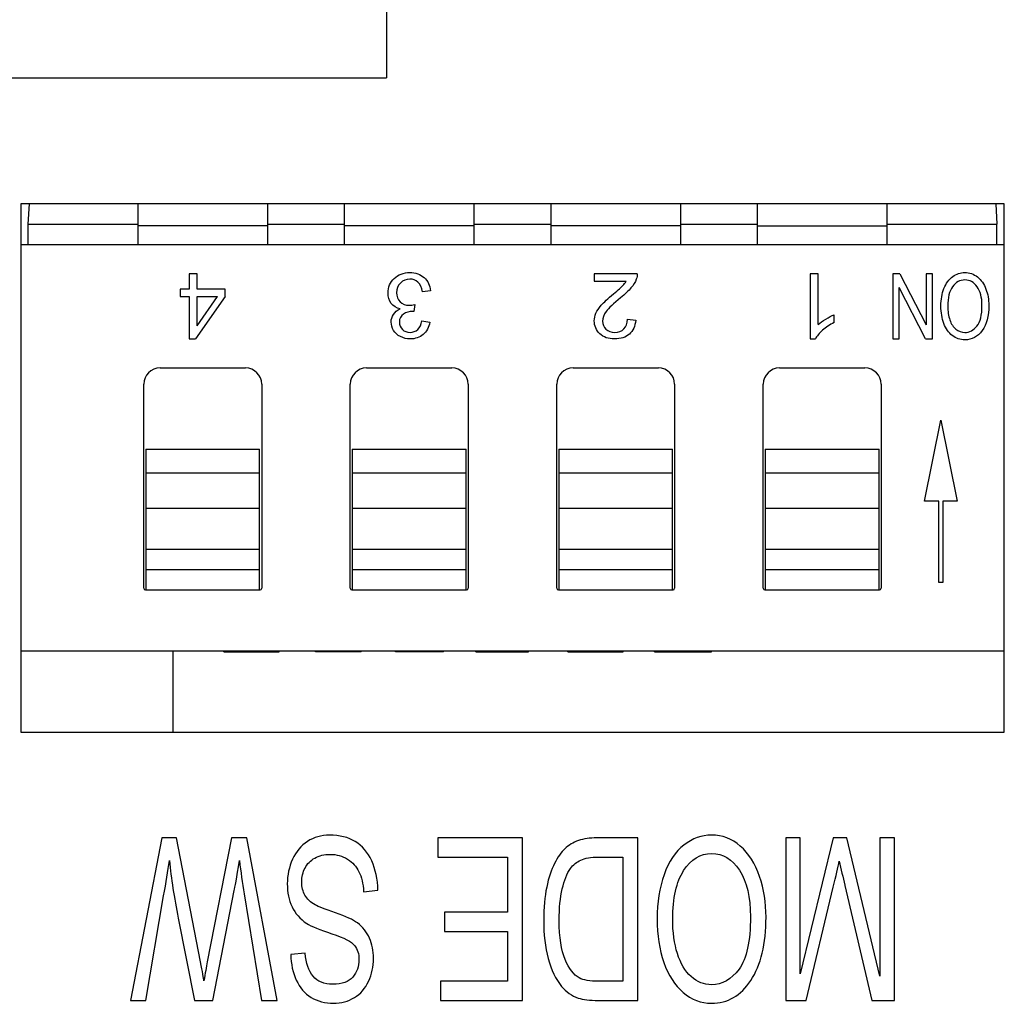
# Model space of a CAD drawing. Extents: x 0 to 1170, y 0 to 805.
# Drawn here: x 457 to 469, y 235 to 247 of the extents above; entities that cross this region are included whole.
import ezdxf

# ---------------------------------------------------------------- set-up
doc = ezdxf.new("R2010")
doc.units = 0
doc.header["$MEASUREMENT"] = 0
doc.layers.add('1_外観図', color=7, linetype='CONTINUOUS')
doc.layers.add('3_取付金具', color=4, linetype='CONTINUOUS')

msp = doc.modelspace()

# ---------------------------------------------------------------- linework, layer by layer
at = {"layer": '1_外観図', "color": 7, "linetype": 'Continuous'}
for p, q in [((468.894, 244.828), (456.794, 244.828)), ((456.794, 244.828), (456.794, 238.328)), ((456.898, 244.828), (456.884, 244.578)), ((458.234, 244.828), (458.234, 244.328)), ((459.834, 244.328), (459.834, 244.828)), ((460.774, 244.828), (460.774, 244.328)), ((462.374, 244.328), (462.374, 244.828)), ((463.314, 244.828), (463.314, 244.328)), ((464.914, 244.328), (464.914, 244.828)), ((465.854, 244.828), (465.854, 244.328)), ((467.454, 244.328), (467.454, 244.828)), ((468.791, 244.828), (468.804, 244.578)), ((468.894, 238.328), (468.894, 244.828)), ((456.884, 244.578), (458.234, 244.578)), ((456.884, 244.578), (456.884, 244.328)), ((459.834, 244.578), (460.774, 244.578)), ((462.374, 244.578), (463.314, 244.578)), ((464.914, 244.578), (465.854, 244.578)), ((467.454, 244.578), (468.804, 244.578)), ((468.804, 244.328), (468.804, 244.578)), ((456.794, 244.328), (468.894, 244.328)), ((458.964, 243.968), (458.866, 243.968)), ((458.866, 243.968), (458.866, 243.777)), ((458.964, 243.777), (458.964, 243.968)), ((464.378, 243.968), (463.85, 243.968)), ((463.85, 243.968), (463.85, 243.874)), ((466.605, 243.968), (466.507, 243.968)), ((466.507, 243.968), (466.507, 243.165)), ((466.605, 243.342), (466.605, 243.968)), ((467.609, 243.968), (467.525, 243.968)), ((467.525, 243.968), (467.525, 243.168)), ((467.609, 243.968), (467.932, 243.34)), ((468.01, 243.968), (467.932, 243.968)), ((467.932, 243.968), (467.932, 243.34)), ((468.01, 243.168), (468.01, 243.968)), ((463.85, 243.874), (464.242, 243.874)), ((458.866, 243.777), (458.758, 243.777)), ((458.758, 243.777), (458.758, 243.687)), ((459.311, 243.777), (458.964, 243.777)), ((459.311, 243.687), (459.311, 243.777)), ((461.836, 243.757), (461.738, 243.744)), ((467.603, 243.168), (467.603, 243.796)), ((467.927, 243.168), (467.603, 243.796)), ((458.758, 243.687), (458.866, 243.687)), ((458.866, 243.687), (458.866, 243.168)), ((459.311, 243.687), (458.946, 243.168)), ((458.964, 243.687), (459.215, 243.687)), ((458.964, 243.326), (458.964, 243.687)), ((458.964, 243.326), (459.215, 243.687)), ((461.643, 243.59), (461.632, 243.503)), ((461.728, 243.39), (461.827, 243.372)), ((464.259, 243.407), (464.36, 243.396)), ((466.802, 243.366), (466.802, 243.461)), ((458.866, 243.168), (458.946, 243.168)), ((466.507, 243.165), (466.57, 243.165)), ((467.525, 243.168), (467.603, 243.168)), ((467.927, 243.168), (468.01, 243.168)), ((458.509, 242.808), (459.559, 242.808)), ((461.049, 242.808), (462.099, 242.808)), ((463.589, 242.808), (464.639, 242.808)), ((466.129, 242.808), (467.179, 242.808)), ((458.309, 240.098), (458.309, 242.608)), ((459.759, 242.608), (459.759, 240.098)), ((460.849, 240.098), (460.849, 242.608)), ((462.299, 242.608), (462.299, 240.098)), ((463.389, 240.098), (463.389, 242.608)), ((464.839, 242.608), (464.839, 240.098)), ((465.929, 240.098), (465.929, 242.608)), ((467.379, 242.608), (467.379, 240.098)), ((467.914, 241.168), (468.114, 242.168)), ((468.114, 242.168), (468.314, 241.168)), ((458.334, 241.808), (458.334, 240.078)), ((459.734, 240.078), (459.734, 241.808)), ((460.874, 241.808), (460.874, 240.078)), ((462.274, 240.078), (462.274, 241.808)), ((463.414, 241.808), (463.414, 240.078)), ((464.814, 240.078), (464.814, 241.808)), ((465.954, 241.808), (465.954, 240.078)), ((467.354, 240.078), (467.354, 241.808)), ((468.089, 241.168), (467.914, 241.168)), ((468.089, 240.168), (468.089, 241.168)), ((468.314, 241.168), (468.139, 241.168)), ((468.139, 241.168), (468.139, 240.168)), ((459.734, 241.078), (458.334, 241.078)), ((462.274, 241.078), (460.874, 241.078)), ((464.814, 241.078), (463.414, 241.078)), ((467.354, 241.078), (465.954, 241.078)), ((458.329, 240.078), (459.739, 240.078)), ((460.869, 240.078), (462.279, 240.078)), ((463.409, 240.078), (464.819, 240.078)), ((465.949, 240.078), (467.359, 240.078)), ((468.139, 240.168), (468.089, 240.168)), ((456.794, 239.328), (468.894, 239.328)), ((458.669, 238.328), (458.669, 239.328)), ((459.294, 239.318), (459.294, 239.328)), ((459.294, 239.318), (459.972, 239.318)), ((459.972, 239.318), (459.972, 239.328)), ((460.419, 239.318), (460.419, 239.328)), ((460.982, 239.318), (460.419, 239.318)), ((460.982, 239.318), (460.982, 239.328)), ((461.406, 239.318), (461.406, 239.328)), ((461.995, 239.318), (461.406, 239.318)), ((461.521, 239.328), (461.521, 239.318)), ((461.625, 239.318), (461.625, 239.328)), ((461.995, 239.318), (461.995, 239.328)), ((462.392, 239.318), (462.392, 239.328)), ((462.392, 239.318), (463.042, 239.318)), ((462.929, 239.328), (462.929, 239.318)), ((463.042, 239.318), (463.042, 239.328)), ((463.526, 239.318), (463.526, 239.328)), ((463.526, 239.318), (464.204, 239.318)), ((464.204, 239.318), (464.204, 239.328)), ((464.59, 239.318), (464.59, 239.328)), ((464.59, 239.318), (465.294, 239.318)), ((464.739, 239.318), (464.739, 239.328)), ((465.042, 239.318), (465.042, 239.328)), ((465.182, 239.328), (465.182, 239.318)), ((465.294, 239.318), (465.294, 239.328)), ((456.794, 238.328), (468.894, 238.328)), ((458.531, 237.028), (458.147, 235.028)), ((458.71, 237.028), (458.531, 237.028)), ((459.005, 235.504), (458.71, 237.028)), ((459.387, 237.028), (459.09, 235.504)), ((459.576, 237.028), (459.387, 237.028)), ((459.948, 235.028), (459.576, 237.028)), ((462.969, 237.028), (461.924, 237.028)), ((461.924, 237.028), (461.924, 236.792)), ((462.969, 235.028), (462.969, 237.028)), ((464.385, 237.028), (463.88, 237.028)), ((464.385, 235.028), (464.385, 237.028)), ((466.384, 237.028), (466.206, 237.028)), ((466.206, 237.028), (466.206, 235.028)), ((466.384, 235.354), (466.384, 237.028)), ((466.791, 237.028), (466.384, 235.354)), ((466.958, 237.028), (466.791, 237.028)), ((467.363, 235.326), (466.958, 237.028)), ((467.542, 237.028), (467.363, 237.028)), ((467.363, 237.028), (467.363, 235.326)), ((467.542, 235.028), (467.542, 237.028)), ((461.924, 236.792), (462.784, 236.792)), ((462.784, 236.792), (462.784, 236.112)), ((463.901, 236.792), (464.2, 236.792)), ((464.2, 236.792), (464.2, 235.264)), ((466.931, 236.444), (467.263, 235.028)), ((459.156, 235.028), (459.422, 236.379)), ((459.545, 236.339), (459.757, 235.028)), ((461.013, 236.364), (461.188, 236.386)), ((466.455, 235.028), (466.79, 236.42)), ((458.334, 235.028), (458.553, 236.313)), ((462.784, 236.112), (462.009, 236.112)), ((462.009, 236.112), (462.009, 235.877)), ((458.732, 236.041), (458.932, 235.028)), ((462.009, 235.877), (462.784, 235.877)), ((462.784, 235.877), (462.784, 235.264)), ((460.293, 235.611), (460.116, 235.592)), ((462.784, 235.264), (461.957, 235.264)), ((461.957, 235.264), (461.957, 235.028)), ((464.2, 235.264), (463.906, 235.264)), ((458.147, 235.028), (458.334, 235.028)), ((458.932, 235.028), (459.156, 235.028)), ((459.757, 235.028), (459.948, 235.028)), ((461.957, 235.028), (462.969, 235.028)), ((463.903, 235.028), (464.385, 235.028)), ((466.206, 235.028), (466.455, 235.028)), ((467.263, 235.028), (467.542, 235.028))]:
    msp.add_line(p, q, dxfattribs=at)
at = {"layer": '1_外観図', "color": 9, "linetype": 'Continuous'}
for p, q in [((459.834, 244.557), (458.234, 244.557)), ((462.374, 244.557), (460.774, 244.557)), ((464.914, 244.557), (463.314, 244.557)), ((465.854, 244.557), (467.454, 244.557)), ((458.334, 241.808), (459.734, 241.808)), ((460.874, 241.808), (462.274, 241.808)), ((463.414, 241.808), (464.814, 241.808)), ((465.954, 241.808), (467.354, 241.808)), ((458.334, 241.519), (459.734, 241.519)), ((460.874, 241.519), (462.274, 241.519)), ((463.414, 241.519), (464.814, 241.519)), ((465.954, 241.519), (467.354, 241.519)), ((458.334, 240.578), (459.734, 240.578)), ((460.874, 240.578), (462.274, 240.578)), ((463.414, 240.578), (464.814, 240.578)), ((465.954, 240.578), (467.354, 240.578)), ((458.334, 240.328), (459.734, 240.328)), ((460.874, 240.328), (462.274, 240.328)), ((463.414, 240.328), (464.814, 240.328)), ((465.954, 240.328), (467.354, 240.328)), ((459.334, 239.318), (459.334, 239.328)), ((459.446, 239.318), (459.446, 239.328)), ((459.609, 239.318), (459.609, 239.328)), ((459.803, 239.318), (459.803, 239.328)), ((459.926, 239.328), (459.926, 239.318)), ((462.461, 239.318), (462.461, 239.328)), ((462.711, 239.318), (462.711, 239.328)), ((463.566, 239.318), (463.566, 239.328)), ((463.678, 239.318), (463.678, 239.328)), ((463.841, 239.318), (463.841, 239.328)), ((464.035, 239.318), (464.035, 239.328)), ((464.158, 239.328), (464.158, 239.318))]:
    msp.add_line(p, q, dxfattribs=at)
at = {"layer": '1_外観図', "color": 7, "linetype": 'Continuous'}
for centre, radius, start, end in [((458.509, 242.608), 0.2, 90, 180), ((459.559, 242.608), 0.2, 0, 90), ((461.049, 242.608), 0.2, 90, 180), ((462.099, 242.608), 0.2, 0, 90), ((463.589, 242.608), 0.2, 90, 180), ((464.639, 242.608), 0.2, 0, 90), ((466.129, 242.608), 0.2, 90, 180), ((467.179, 242.608), 0.2, 0, 90), ((458.329, 240.098), 0.02, 180, 270), ((459.739, 240.098), 0.02, 270, 0), ((460.869, 240.098), 0.02, 180, 270), ((462.279, 240.098), 0.02, 270, 0), ((463.409, 240.098), 0.02, 180, 270), ((464.819, 240.098), 0.02, 270, 0), ((465.949, 240.098), 0.02, 180, 270), ((467.359, 240.098), 0.02, 270, 0), ((471.387, 238.261), 11.998, 187.2441, 189.2191), ((486.186, 240.948), 19.774, 192.2847, 193.1641)]:
    msp.add_arc(centre, radius, start, end, dxfattribs=at)
for points in [[(461.389, 243.91), (461.44, 243.958), (461.505, 243.982), (461.582, 243.982)], [(461.582, 243.982), (461.652, 243.982), (461.711, 243.962), (461.757, 243.92)], [(464.378, 243.968), (464.379, 243.945), (464.376, 243.922), (464.367, 243.9)], [(468.26, 243.933), (468.306, 243.966), (468.356, 243.982), (468.409, 243.982)], [(468.409, 243.982), (468.467, 243.982), (468.519, 243.964), (468.565, 243.928)], [(461.313, 243.732), (461.313, 243.802), (461.338, 243.861), (461.389, 243.91)], [(461.465, 243.853), (461.433, 243.821), (461.417, 243.782), (461.417, 243.734)], [(461.582, 243.901), (461.536, 243.901), (461.496, 243.885), (461.465, 243.853)], [(461.681, 243.865), (461.654, 243.889), (461.621, 243.901), (461.582, 243.901)], [(461.738, 243.744), (461.727, 243.8), (461.708, 243.84), (461.681, 243.865)], [(461.757, 243.92), (461.804, 243.878), (461.83, 243.824), (461.836, 243.757)], [(464.201, 243.821), (464.217, 243.838), (464.231, 243.856), (464.242, 243.874)], [(464.367, 243.9), (464.354, 243.864), (464.332, 243.829), (464.302, 243.794)], [(468.152, 243.787), (468.178, 243.852), (468.213, 243.9), (468.26, 243.933)], [(468.41, 243.891), (468.348, 243.891), (468.298, 243.864), (468.258, 243.807)], [(468.56, 243.808), (468.52, 243.864), (468.47, 243.891), (468.41, 243.891)], [(468.565, 243.928), (468.61, 243.891), (468.645, 243.842), (468.669, 243.778)], [(461.352, 243.603), (461.326, 243.638), (461.313, 243.681), (461.313, 243.732)], [(461.417, 243.734), (461.417, 243.689), (461.431, 243.652), (461.461, 243.623)], [(463.936, 243.579), (463.966, 243.614), (464.017, 243.661), (464.087, 243.72)], [(464.087, 243.72), (464.146, 243.77), (464.184, 243.803), (464.201, 243.821)], [(464.302, 243.794), (464.273, 243.759), (464.23, 243.718), (464.174, 243.672)], [(468.115, 243.569), (468.115, 243.651), (468.127, 243.723), (468.152, 243.787)], [(468.258, 243.807), (468.219, 243.752), (468.199, 243.672), (468.199, 243.569)], [(468.62, 243.58), (468.62, 243.677), (468.6, 243.753), (468.56, 243.808)], [(468.669, 243.778), (468.692, 243.716), (468.704, 243.649), (468.704, 243.579)], [(461.462, 243.535), (461.415, 243.546), (461.378, 243.569), (461.352, 243.603)], [(461.461, 243.623), (461.49, 243.593), (461.528, 243.579), (461.573, 243.579)], [(461.573, 243.579), (461.592, 243.579), (461.615, 243.582), (461.643, 243.59)], [(464.174, 243.672), (464.087, 243.602), (464.028, 243.545), (463.997, 243.503)], [(461.352, 243.373), (461.352, 243.408), (461.361, 243.439), (461.38, 243.467)], [(461.38, 243.467), (461.398, 243.496), (461.426, 243.519), (461.462, 243.535)], [(461.503, 243.472), (461.47, 243.45), (461.453, 243.417), (461.453, 243.371)], [(461.616, 243.504), (461.574, 243.504), (461.537, 243.494), (461.503, 243.472)], [(461.632, 243.503), (461.625, 243.504), (461.62, 243.504), (461.616, 243.504)], [(463.851, 243.387), (463.851, 243.419), (463.857, 243.451), (463.87, 243.482)], [(463.87, 243.482), (463.883, 243.513), (463.905, 243.545), (463.936, 243.579)], [(463.997, 243.503), (463.967, 243.462), (463.952, 243.422), (463.952, 243.385)], [(468.151, 243.355), (468.127, 243.418), (468.115, 243.49), (468.115, 243.569)], [(468.199, 243.569), (468.199, 243.504), (468.208, 243.447), (468.224, 243.399)], [(468.558, 243.323), (468.599, 243.374), (468.62, 243.46), (468.62, 243.58)], [(468.704, 243.579), (468.704, 243.446), (468.676, 243.342), (468.622, 243.267)], [(461.381, 243.27), (461.362, 243.303), (461.352, 243.337), (461.352, 243.373)], [(461.453, 243.371), (461.453, 243.335), (461.465, 243.305), (461.49, 243.282)], [(461.679, 243.282), (461.705, 243.306), (461.721, 243.342), (461.728, 243.39)], [(461.827, 243.372), (461.815, 243.307), (461.787, 243.256), (461.745, 243.22)], [(463.918, 243.229), (463.873, 243.271), (463.851, 243.324), (463.851, 243.387)], [(463.952, 243.385), (463.952, 243.346), (463.966, 243.313), (463.994, 243.287)], [(464.216, 243.289), (464.244, 243.317), (464.259, 243.357), (464.259, 243.407)], [(464.36, 243.396), (464.353, 243.321), (464.327, 243.264), (464.282, 243.224)], [(466.605, 243.342), (466.629, 243.365), (466.66, 243.388), (466.699, 243.41)], [(466.802, 243.366), (466.747, 243.34), (466.699, 243.309), (466.658, 243.272)], [(466.699, 243.41), (466.737, 243.433), (466.771, 243.45), (466.802, 243.461)], [(468.255, 243.207), (468.21, 243.243), (468.175, 243.292), (468.151, 243.355)], [(468.224, 243.399), (468.241, 243.35), (468.266, 243.312), (468.299, 243.286)], [(461.465, 243.194), (461.429, 243.212), (461.401, 243.238), (461.381, 243.27)], [(461.49, 243.282), (461.514, 243.258), (461.546, 243.246), (461.584, 243.246)], [(461.584, 243.246), (461.622, 243.246), (461.654, 243.258), (461.679, 243.282)], [(461.745, 243.22), (461.702, 243.184), (461.649, 243.165), (461.586, 243.165)], [(464.1, 243.165), (464.024, 243.165), (463.962, 243.186), (463.918, 243.229)], [(463.994, 243.287), (464.021, 243.26), (464.057, 243.246), (464.102, 243.246)], [(464.282, 243.224), (464.237, 243.185), (464.176, 243.165), (464.1, 243.165)], [(464.102, 243.246), (464.15, 243.246), (464.187, 243.261), (464.216, 243.289)], [(466.658, 243.272), (466.617, 243.235), (466.588, 243.2), (466.57, 243.165)], [(468.299, 243.286), (468.331, 243.259), (468.368, 243.245), (468.408, 243.245)], [(468.408, 243.245), (468.466, 243.245), (468.516, 243.271), (468.558, 243.323)], [(468.622, 243.267), (468.567, 243.192), (468.496, 243.154), (468.409, 243.154)], [(461.586, 243.165), (461.542, 243.165), (461.502, 243.175), (461.465, 243.194)], [(468.409, 243.154), (468.352, 243.154), (468.301, 243.172), (468.255, 243.207)], [(460.591, 237.062), (460.492, 237.062), (460.402, 237.035), (460.322, 236.984)], [(460.91, 236.983), (460.824, 237.035), (460.718, 237.062), (460.591, 237.062)], [(465.294, 237.062), (465.172, 237.062), (465.059, 237.021), (464.954, 236.94)], [(465.647, 236.927), (465.544, 237.017), (465.425, 237.062), (465.294, 237.062)], [(460.322, 236.984), (460.242, 236.933), (460.181, 236.859), (460.138, 236.765)], [(461.112, 236.746), (461.063, 236.852), (460.996, 236.931), (460.91, 236.983)], [(463.656, 236.995), (463.591, 236.972), (463.534, 236.938), (463.489, 236.895)], [(463.88, 237.028), (463.796, 237.028), (463.721, 237.017), (463.656, 236.995)], [(464.954, 236.94), (464.848, 236.858), (464.767, 236.736), (464.71, 236.575)], [(465.883, 236.554), (465.829, 236.712), (465.751, 236.836), (465.647, 236.927)], [(460.413, 236.78), (460.467, 236.81), (460.529, 236.825), (460.6, 236.825)], [(460.6, 236.825), (460.68, 236.825), (460.752, 236.806), (460.815, 236.767)], [(463.489, 236.895), (463.443, 236.851), (463.4, 236.79), (463.361, 236.713)], [(464.95, 236.626), (465.04, 236.766), (465.155, 236.836), (465.294, 236.836)], [(465.294, 236.836), (465.432, 236.836), (465.546, 236.768), (465.636, 236.629)], [(458.553, 236.313), (458.582, 236.477), (458.606, 236.623), (458.623, 236.749)], [(458.623, 236.749), (458.646, 236.528), (458.682, 236.292), (458.732, 236.041)], [(459.422, 236.379), (459.429, 236.412), (459.45, 236.536), (459.485, 236.749)], [(460.138, 236.765), (460.096, 236.671), (460.074, 236.57), (460.074, 236.463)], [(460.292, 236.657), (460.319, 236.709), (460.359, 236.75), (460.413, 236.78)], [(460.815, 236.767), (460.879, 236.727), (460.925, 236.675), (460.956, 236.611)], [(461.188, 236.386), (461.186, 236.519), (461.16, 236.639), (461.112, 236.746)], [(463.361, 236.713), (463.322, 236.637), (463.29, 236.539), (463.265, 236.421)], [(463.558, 236.652), (463.59, 236.697), (463.632, 236.731), (463.684, 236.755)], [(463.684, 236.755), (463.737, 236.78), (463.809, 236.792), (463.901, 236.792)], [(466.79, 236.42), (466.824, 236.562), (466.849, 236.668), (466.864, 236.74)], [(460.252, 236.485), (460.252, 236.548), (460.266, 236.605), (460.292, 236.657)], [(460.956, 236.611), (460.987, 236.547), (461.006, 236.465), (461.013, 236.364)], [(463.456, 236.399), (463.481, 236.506), (463.514, 236.589), (463.558, 236.652)], [(464.71, 236.575), (464.653, 236.416), (464.624, 236.234), (464.624, 236.031)], [(464.815, 236.03), (464.815, 236.287), (464.861, 236.487), (464.95, 236.626)], [(465.636, 236.629), (465.727, 236.489), (465.772, 236.3), (465.772, 236.058)], [(460.074, 236.463), (460.074, 236.357), (460.094, 236.262), (460.132, 236.18)], [(460.291, 236.322), (460.266, 236.368), (460.252, 236.423), (460.252, 236.485)], [(465.963, 236.054), (465.963, 236.23), (465.936, 236.397), (465.883, 236.554)], [(460.417, 236.203), (460.358, 236.236), (460.316, 236.275), (460.291, 236.322)], [(463.265, 236.421), (463.24, 236.304), (463.228, 236.17), (463.228, 236.017)], [(463.419, 236.013), (463.419, 236.165), (463.431, 236.293), (463.456, 236.399)], [(460.666, 236.106), (460.538, 236.15), (460.455, 236.182), (460.417, 236.203)], [(460.132, 236.18), (460.171, 236.098), (460.231, 236.03), (460.313, 235.976)], [(460.936, 235.981), (460.884, 236.02), (460.795, 236.062), (460.666, 236.106)], [(460.313, 235.976), (460.369, 235.94), (460.472, 235.897), (460.623, 235.848)], [(461.086, 235.795), (461.053, 235.869), (461.003, 235.931), (460.936, 235.981)], [(463.228, 236.017), (463.228, 235.84), (463.247, 235.682), (463.283, 235.543)], [(463.491, 235.532), (463.444, 235.644), (463.419, 235.805), (463.419, 236.013)], [(464.624, 236.031), (464.624, 235.832), (464.652, 235.653), (464.706, 235.495)], [(464.873, 235.604), (464.835, 235.725), (464.815, 235.867), (464.815, 236.03)], [(465.772, 236.058), (465.772, 235.758), (465.725, 235.543), (465.631, 235.414)], [(465.776, 235.275), (465.901, 235.463), (465.963, 235.723), (465.963, 236.054)], [(460.623, 235.848), (460.774, 235.799), (460.866, 235.751), (460.902, 235.705)], [(461.135, 235.545), (461.135, 235.638), (461.118, 235.721), (461.086, 235.795)], [(460.116, 235.592), (460.119, 235.474), (460.142, 235.369), (460.185, 235.277)], [(460.391, 235.325), (460.335, 235.39), (460.303, 235.485), (460.293, 235.611)], [(460.902, 235.705), (460.938, 235.659), (460.956, 235.6), (460.956, 235.528)], [(465.042, 235.322), (464.968, 235.388), (464.912, 235.483), (464.873, 235.604)], [(459.049, 235.27), (459.045, 235.3), (459.03, 235.377), (459.005, 235.504)], [(459.09, 235.504), (459.078, 235.44), (459.064, 235.363), (459.049, 235.27)], [(460.956, 235.528), (460.956, 235.446), (460.931, 235.375), (460.88, 235.316)], [(461.074, 235.263), (461.115, 235.35), (461.135, 235.444), (461.135, 235.545)], [(463.283, 235.543), (463.32, 235.403), (463.375, 235.29), (463.449, 235.201)], [(463.666, 235.305), (463.597, 235.343), (463.539, 235.42), (463.491, 235.532)], [(464.706, 235.495), (464.761, 235.337), (464.84, 235.214), (464.943, 235.126)], [(465.631, 235.414), (465.536, 235.286), (465.423, 235.221), (465.292, 235.221)], [(460.185, 235.277), (460.227, 235.184), (460.288, 235.114), (460.368, 235.066)], [(460.634, 235.227), (460.527, 235.227), (460.446, 235.26), (460.391, 235.325)], [(460.88, 235.316), (460.828, 235.257), (460.747, 235.227), (460.634, 235.227)], [(460.899, 235.063), (460.976, 235.109), (461.034, 235.176), (461.074, 235.263)], [(463.906, 235.264), (463.796, 235.264), (463.716, 235.278), (463.666, 235.305)], [(465.292, 235.221), (465.2, 235.221), (465.117, 235.255), (465.042, 235.322)], [(465.293, 234.993), (465.49, 234.993), (465.652, 235.087), (465.776, 235.275)], [(463.449, 235.201), (463.506, 235.132), (463.574, 235.084), (463.654, 235.057)], [(464.943, 235.126), (465.047, 235.038), (465.164, 234.993), (465.293, 234.993)], [(460.368, 235.066), (460.447, 235.019), (460.539, 234.994), (460.642, 234.994)], [(460.642, 234.994), (460.736, 234.994), (460.822, 235.017), (460.899, 235.063)], [(463.654, 235.057), (463.711, 235.038), (463.794, 235.028), (463.903, 235.028)]]:
    msp.add_open_spline(points, degree=3, dxfattribs=at)
at = {"layer": '3_取付金具'}
for p in [(461.294, 252.378), (446.294, 246.378)]:
    msp.add_line(p, (461.294, 246.378), dxfattribs=at)

doc.saveas('drawing.dxf')
